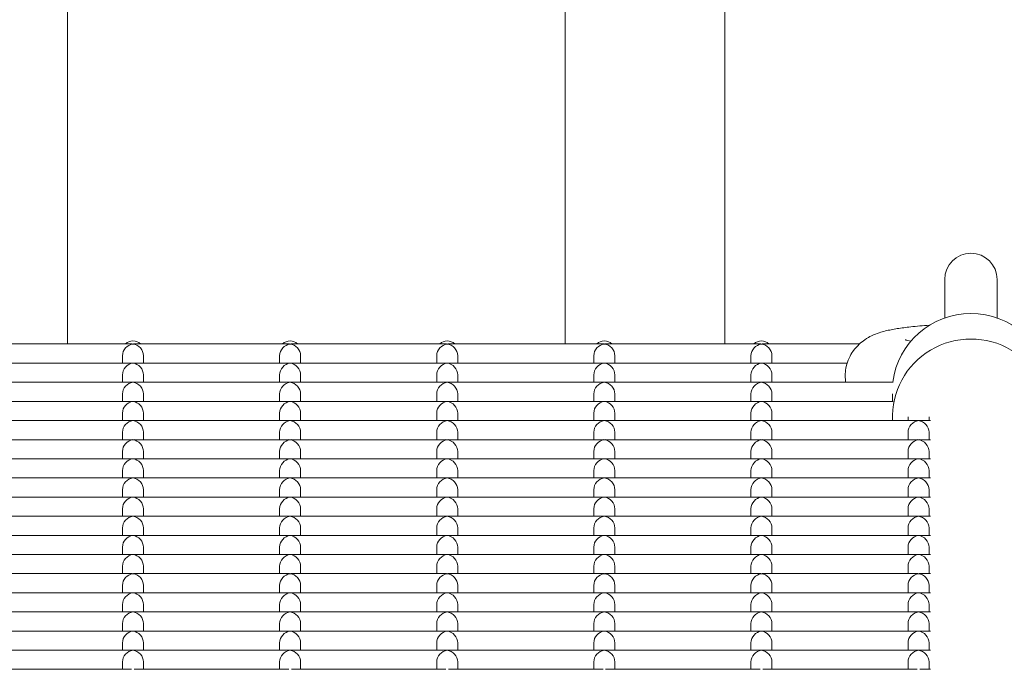
# Model space of a CAD drawing. Units: millimetres. Extents: x -5899 to 6254, y -3372 to 4605.
# Drawn here: x -1134 to -946, y 1843 to 1967 of the extents above; entities that cross this region are included whole.
import ezdxf

# ---------------------------------------------------------------- set-up
doc = ezdxf.new("R2010")
doc.units = ezdxf.units.MM
doc.layers.add('Toestel 2D', color=7, linetype='Continuous', lineweight=20)

msp = doc.modelspace()

# ---------------------------------------------------------------- linework, layer by layer
at = {"layer": 'Toestel 2D'}
for p, q in [((-1124.77, 2704.65), (-1124.77, 1904.98)), ((-1029.77, 2704.65), (-1029.77, 1904.98)), ((-999.27, 2704.65), (-999.27, 1904.98)), ((-957.27, 1917.32), (-957.27, 1909.95)), ((-947.27, 1909.95), (-947.27, 1917.32)), ((-1142.03, 1904.98), (-1112.52, 1904.98)), ((-1112.03, 1904.98), (-1082.52, 1904.98)), ((-1082.03, 1904.98), (-1052.52, 1904.98)), ((-1052.03, 1904.98), (-1022.52, 1904.98)), ((-1022.03, 1904.98), (-992.52, 1904.98)), ((-992.03, 1904.98), (-973.55, 1904.98)), ((-964.61, 1905.72), (-963.73, 1905.52)), ((-1114.27, 1901.33), (-1114.27, 1902.74)), ((-1110.27, 1901.33), (-1110.27, 1902.74)), ((-1084.27, 1901.33), (-1084.27, 1902.74)), ((-1080.27, 1901.33), (-1080.27, 1902.74)), ((-1054.27, 1901.33), (-1054.27, 1902.74)), ((-1050.27, 1901.33), (-1050.27, 1902.74)), ((-1024.27, 1901.33), (-1024.27, 1902.74)), ((-1020.27, 1901.33), (-1020.27, 1902.74)), ((-994.27, 1901.33), (-994.27, 1902.74)), ((-990.27, 1901.33), (-990.27, 1902.74)), ((-1142.03, 1901.33), (-1112.52, 1901.33)), ((-1112.03, 1901.33), (-1082.52, 1901.33)), ((-1082.03, 1901.33), (-1052.52, 1901.33)), ((-1052.03, 1901.33), (-1022.52, 1901.33)), ((-1022.03, 1901.33), (-992.52, 1901.33)), ((-992.03, 1901.33), (-975.89, 1901.33)), ((-1114.27, 1897.67), (-1114.27, 1899.08)), ((-1110.27, 1897.67), (-1110.27, 1899.08)), ((-1084.27, 1897.67), (-1084.27, 1899.08)), ((-1080.27, 1897.67), (-1080.27, 1899.08)), ((-1054.27, 1897.67), (-1054.27, 1899.08)), ((-1050.27, 1897.67), (-1050.27, 1899.08)), ((-1024.27, 1897.67), (-1024.27, 1899.08)), ((-1020.27, 1897.67), (-1020.27, 1899.08)), ((-994.27, 1897.67), (-994.27, 1899.08)), ((-990.27, 1897.67), (-990.27, 1899.08)), ((-1142.03, 1897.67), (-1112.52, 1897.67)), ((-1112.03, 1897.67), (-1082.52, 1897.67)), ((-1082.03, 1897.67), (-1052.52, 1897.67)), ((-1052.03, 1897.67), (-1022.52, 1897.67)), ((-1022.03, 1897.67), (-992.52, 1897.67)), ((-992.03, 1897.67), (-967.14, 1897.67)), ((-1114.27, 1894.02), (-1114.27, 1895.43)), ((-1110.27, 1894.02), (-1110.27, 1895.43)), ((-1084.27, 1894.02), (-1084.27, 1895.43)), ((-1080.27, 1894.02), (-1080.27, 1895.43)), ((-1054.27, 1894.02), (-1054.27, 1895.43)), ((-1050.27, 1894.02), (-1050.27, 1895.43)), ((-1024.27, 1894.02), (-1024.27, 1895.43)), ((-1020.27, 1894.02), (-1020.27, 1895.43)), ((-994.27, 1894.02), (-994.27, 1895.43)), ((-990.27, 1894.02), (-990.27, 1895.43)), ((-967.27, 1895.43), (-967.27, 1894.02)), ((-1142.03, 1894.02), (-1112.52, 1894.02)), ((-1112.03, 1894.02), (-1082.52, 1894.02)), ((-1082.03, 1894.02), (-1052.52, 1894.02)), ((-1052.03, 1894.02), (-1022.52, 1894.02)), ((-1022.03, 1894.02), (-992.52, 1894.02)), ((-992.03, 1894.02), (-967.14, 1894.02)), ((-1114.27, 1890.36), (-1114.27, 1891.77)), ((-1110.27, 1890.36), (-1110.27, 1891.77)), ((-1084.27, 1890.36), (-1084.27, 1891.77)), ((-1080.27, 1890.36), (-1080.27, 1891.77)), ((-1054.27, 1890.36), (-1054.27, 1891.77)), ((-1050.27, 1890.36), (-1050.27, 1891.77)), ((-1024.27, 1890.36), (-1024.27, 1891.77)), ((-1020.27, 1890.36), (-1020.27, 1891.77)), ((-994.27, 1890.36), (-994.27, 1891.77)), ((-990.27, 1890.36), (-990.27, 1891.77)), ((-967.27, 1891.77), (-967.27, 1891.04)), ((-1142.03, 1890.36), (-1112.52, 1890.36)), ((-1112.03, 1890.36), (-1082.52, 1890.36)), ((-1082.03, 1890.36), (-1052.52, 1890.36)), ((-1052.03, 1890.36), (-1022.52, 1890.36)), ((-1022.03, 1890.36), (-992.52, 1890.36)), ((-992.03, 1890.36), (-962.52, 1890.36)), ((-964.27, 1890.36), (-964.27, 1891.04)), ((-962.03, 1890.36), (-960.02, 1890.36)), ((-960.27, 1891.04), (-960.27, 1890.36)), ((-960.27, 1890.36), (-960.27, 1891.04)), ((-1114.27, 1886.7), (-1114.27, 1888.12)), ((-1110.27, 1886.7), (-1110.27, 1888.12)), ((-1084.27, 1886.7), (-1084.27, 1888.12)), ((-1080.27, 1886.7), (-1080.27, 1888.12)), ((-1054.27, 1886.7), (-1054.27, 1888.12)), ((-1050.27, 1886.7), (-1050.27, 1888.12)), ((-1024.27, 1886.7), (-1024.27, 1888.12)), ((-1020.27, 1886.7), (-1020.27, 1888.12)), ((-994.27, 1886.7), (-994.27, 1888.12)), ((-990.27, 1886.7), (-990.27, 1888.12)), ((-964.27, 1886.7), (-964.27, 1888.12)), ((-960.27, 1888.12), (-960.27, 1886.7)), ((-960.27, 1886.7), (-960.27, 1888.12)), ((-1142.03, 1886.7), (-1112.52, 1886.7)), ((-1112.03, 1886.7), (-1082.52, 1886.7)), ((-1082.03, 1886.7), (-1052.52, 1886.7)), ((-1052.03, 1886.7), (-1022.52, 1886.7)), ((-1022.03, 1886.7), (-992.52, 1886.7)), ((-992.03, 1886.7), (-962.52, 1886.7)), ((-962.03, 1886.7), (-960.02, 1886.7)), ((-1114.27, 1883.05), (-1114.27, 1884.46)), ((-1110.27, 1883.05), (-1110.27, 1884.46)), ((-1084.27, 1883.05), (-1084.27, 1884.46)), ((-1080.27, 1883.05), (-1080.27, 1884.46)), ((-1054.27, 1883.05), (-1054.27, 1884.46)), ((-1050.27, 1883.05), (-1050.27, 1884.46)), ((-1024.27, 1883.05), (-1024.27, 1884.46)), ((-1020.27, 1883.05), (-1020.27, 1884.46)), ((-994.27, 1883.05), (-994.27, 1884.46)), ((-990.27, 1883.05), (-990.27, 1884.46)), ((-964.27, 1883.05), (-964.27, 1884.46)), ((-960.27, 1884.46), (-960.27, 1883.05)), ((-960.27, 1883.05), (-960.27, 1884.46)), ((-1142.03, 1883.05), (-1112.52, 1883.05)), ((-1112.03, 1883.05), (-1082.52, 1883.05)), ((-1082.03, 1883.05), (-1052.52, 1883.05)), ((-1052.03, 1883.05), (-1022.52, 1883.05)), ((-1022.03, 1883.05), (-992.52, 1883.05)), ((-992.03, 1883.05), (-962.52, 1883.05)), ((-962.03, 1883.05), (-960.02, 1883.05)), ((-1114.27, 1879.39), (-1114.27, 1880.8)), ((-1110.27, 1879.39), (-1110.27, 1880.8)), ((-1084.27, 1879.39), (-1084.27, 1880.8)), ((-1080.27, 1879.39), (-1080.27, 1880.8)), ((-1054.27, 1879.39), (-1054.27, 1880.8)), ((-1050.27, 1879.39), (-1050.27, 1880.8)), ((-1024.27, 1879.39), (-1024.27, 1880.8)), ((-1020.27, 1879.39), (-1020.27, 1880.8)), ((-994.27, 1879.39), (-994.27, 1880.8)), ((-990.27, 1879.39), (-990.27, 1880.8)), ((-964.27, 1879.39), (-964.27, 1880.8)), ((-960.27, 1880.8), (-960.27, 1879.39)), ((-960.27, 1879.39), (-960.27, 1880.8)), ((-1142.03, 1879.39), (-1112.52, 1879.39)), ((-1112.03, 1879.39), (-1082.52, 1879.39)), ((-1082.03, 1879.39), (-1052.52, 1879.39)), ((-1052.03, 1879.39), (-1022.52, 1879.39)), ((-1022.03, 1879.39), (-992.52, 1879.39)), ((-992.03, 1879.39), (-962.52, 1879.39)), ((-962.03, 1879.39), (-960.02, 1879.39)), ((-1114.27, 1875.74), (-1114.27, 1877.15)), ((-1110.27, 1875.74), (-1110.27, 1877.15)), ((-1084.27, 1875.74), (-1084.27, 1877.15)), ((-1080.27, 1875.74), (-1080.27, 1877.15)), ((-1054.27, 1875.74), (-1054.27, 1877.15)), ((-1050.27, 1875.74), (-1050.27, 1877.15)), ((-1024.27, 1875.74), (-1024.27, 1877.15)), ((-1020.27, 1875.74), (-1020.27, 1877.15)), ((-994.27, 1875.74), (-994.27, 1877.15)), ((-990.27, 1875.74), (-990.27, 1877.15)), ((-964.27, 1875.74), (-964.27, 1877.15)), ((-960.27, 1877.15), (-960.27, 1875.74)), ((-960.27, 1875.74), (-960.27, 1877.15)), ((-1142.03, 1875.74), (-1112.52, 1875.74)), ((-1112.03, 1875.74), (-1082.52, 1875.74)), ((-1082.03, 1875.74), (-1052.52, 1875.74)), ((-1052.03, 1875.74), (-1022.52, 1875.74)), ((-1022.03, 1875.74), (-992.52, 1875.74)), ((-992.03, 1875.74), (-962.52, 1875.74)), ((-962.03, 1875.74), (-960.02, 1875.74)), ((-1114.27, 1872.08), (-1114.27, 1873.49)), ((-1110.27, 1872.08), (-1110.27, 1873.49)), ((-1084.27, 1872.08), (-1084.27, 1873.49)), ((-1080.27, 1872.08), (-1080.27, 1873.49)), ((-1054.27, 1872.08), (-1054.27, 1873.49)), ((-1050.27, 1872.08), (-1050.27, 1873.49)), ((-1024.27, 1872.08), (-1024.27, 1873.49)), ((-1020.27, 1872.08), (-1020.27, 1873.49)), ((-994.27, 1872.08), (-994.27, 1873.49)), ((-990.27, 1872.08), (-990.27, 1873.49)), ((-964.27, 1872.08), (-964.27, 1873.49)), ((-960.27, 1873.49), (-960.27, 1872.08)), ((-960.27, 1872.08), (-960.27, 1873.49)), ((-1142.03, 1872.08), (-1112.52, 1872.08)), ((-1112.03, 1872.08), (-1082.52, 1872.08)), ((-1082.03, 1872.08), (-1052.52, 1872.08)), ((-1052.03, 1872.08), (-1022.52, 1872.08)), ((-1022.03, 1872.08), (-992.52, 1872.08)), ((-992.03, 1872.08), (-962.52, 1872.08)), ((-962.03, 1872.08), (-960.02, 1872.08)), ((-1114.27, 1868.42), (-1114.27, 1869.84)), ((-1110.27, 1868.42), (-1110.27, 1869.84)), ((-1084.27, 1868.42), (-1084.27, 1869.84)), ((-1080.27, 1868.42), (-1080.27, 1869.84)), ((-1054.27, 1868.42), (-1054.27, 1869.84)), ((-1050.27, 1868.42), (-1050.27, 1869.84)), ((-1024.27, 1868.42), (-1024.27, 1869.84)), ((-1020.27, 1868.42), (-1020.27, 1869.84)), ((-994.27, 1868.42), (-994.27, 1869.84)), ((-990.27, 1868.42), (-990.27, 1869.84)), ((-964.27, 1868.42), (-964.27, 1869.84)), ((-960.27, 1869.84), (-960.27, 1868.42)), ((-960.27, 1868.42), (-960.27, 1869.84)), ((-1142.03, 1868.42), (-1112.52, 1868.42)), ((-1112.03, 1868.42), (-1082.52, 1868.42)), ((-1082.03, 1868.42), (-1052.52, 1868.42)), ((-1052.03, 1868.42), (-1022.52, 1868.42)), ((-1022.03, 1868.42), (-992.52, 1868.42)), ((-992.03, 1868.42), (-962.52, 1868.42)), ((-962.03, 1868.42), (-960.02, 1868.42)), ((-1114.27, 1864.77), (-1114.27, 1866.18)), ((-1110.27, 1864.77), (-1110.27, 1866.18)), ((-1084.27, 1864.77), (-1084.27, 1866.18)), ((-1080.27, 1864.77), (-1080.27, 1866.18)), ((-1054.27, 1864.77), (-1054.27, 1866.18)), ((-1050.27, 1864.77), (-1050.27, 1866.18)), ((-1024.27, 1864.77), (-1024.27, 1866.18)), ((-1020.27, 1864.77), (-1020.27, 1866.18)), ((-994.27, 1864.77), (-994.27, 1866.18)), ((-990.27, 1864.77), (-990.27, 1866.18)), ((-964.27, 1864.77), (-964.27, 1866.18)), ((-960.27, 1866.18), (-960.27, 1864.77)), ((-960.27, 1864.77), (-960.27, 1866.18)), ((-1142.03, 1864.77), (-1112.52, 1864.77)), ((-1112.03, 1864.77), (-1082.52, 1864.77)), ((-1082.03, 1864.77), (-1052.52, 1864.77)), ((-1052.03, 1864.77), (-1022.52, 1864.77)), ((-1022.03, 1864.77), (-992.52, 1864.77)), ((-992.03, 1864.77), (-962.52, 1864.77)), ((-962.03, 1864.77), (-960.02, 1864.77)), ((-1114.27, 1861.11), (-1114.27, 1862.52)), ((-1110.27, 1861.11), (-1110.27, 1862.52)), ((-1084.27, 1861.11), (-1084.27, 1862.52)), ((-1080.27, 1861.11), (-1080.27, 1862.52)), ((-1054.27, 1861.11), (-1054.27, 1862.52)), ((-1050.27, 1861.11), (-1050.27, 1862.52)), ((-1024.27, 1861.11), (-1024.27, 1862.52)), ((-1020.27, 1861.11), (-1020.27, 1862.52)), ((-994.27, 1861.11), (-994.27, 1862.52)), ((-990.27, 1861.11), (-990.27, 1862.52)), ((-964.27, 1861.11), (-964.27, 1862.52)), ((-960.27, 1862.52), (-960.27, 1861.11)), ((-960.27, 1861.11), (-960.27, 1862.52)), ((-1142.03, 1861.11), (-1112.52, 1861.11)), ((-1112.03, 1861.11), (-1082.52, 1861.11)), ((-1082.03, 1861.11), (-1052.52, 1861.11)), ((-1052.03, 1861.11), (-1022.52, 1861.11)), ((-1022.03, 1861.11), (-992.52, 1861.11)), ((-992.03, 1861.11), (-962.52, 1861.11)), ((-962.03, 1861.11), (-960.02, 1861.11)), ((-1142.03, 1857.45), (-1112.52, 1857.45)), ((-1114.27, 1857.45), (-1114.27, 1858.87)), ((-1112.03, 1857.45), (-1082.52, 1857.45)), ((-1110.27, 1857.45), (-1110.27, 1858.87)), ((-1084.27, 1857.45), (-1084.27, 1858.87)), ((-1082.03, 1857.45), (-1052.52, 1857.45)), ((-1080.27, 1857.45), (-1080.27, 1858.87)), ((-1054.27, 1857.45), (-1054.27, 1858.87)), ((-1052.03, 1857.45), (-1022.52, 1857.45)), ((-1050.27, 1857.45), (-1050.27, 1858.87)), ((-1024.27, 1857.45), (-1024.27, 1858.87)), ((-1022.03, 1857.45), (-992.52, 1857.45)), ((-1020.27, 1857.45), (-1020.27, 1858.87)), ((-994.27, 1857.45), (-994.27, 1858.87)), ((-992.03, 1857.45), (-962.52, 1857.45)), ((-990.27, 1857.45), (-990.27, 1858.87)), ((-964.27, 1857.45), (-964.27, 1858.87)), ((-962.03, 1857.45), (-960.02, 1857.45)), ((-960.27, 1858.87), (-960.27, 1857.45)), ((-960.27, 1857.45), (-960.27, 1858.87)), ((-1142.03, 1853.8), (-1112.52, 1853.8)), ((-1114.27, 1853.8), (-1114.27, 1855.21)), ((-1112.03, 1853.8), (-1082.52, 1853.8)), ((-1110.27, 1853.8), (-1110.27, 1855.21)), ((-1084.27, 1853.8), (-1084.27, 1855.21)), ((-1082.03, 1853.8), (-1052.52, 1853.8)), ((-1080.27, 1853.8), (-1080.27, 1855.21)), ((-1054.27, 1853.8), (-1054.27, 1855.21)), ((-1052.03, 1853.8), (-1022.52, 1853.8)), ((-1050.27, 1853.8), (-1050.27, 1855.21)), ((-1024.27, 1853.8), (-1024.27, 1855.21)), ((-1022.03, 1853.8), (-992.52, 1853.8)), ((-1020.27, 1853.8), (-1020.27, 1855.21)), ((-994.27, 1853.8), (-994.27, 1855.21)), ((-992.03, 1853.8), (-962.52, 1853.8)), ((-990.27, 1853.8), (-990.27, 1855.21)), ((-964.27, 1853.8), (-964.27, 1855.21)), ((-962.03, 1853.8), (-960.02, 1853.8)), ((-960.27, 1855.21), (-960.27, 1853.8)), ((-960.27, 1853.8), (-960.27, 1855.21)), ((-1142.03, 1850.14), (-1112.52, 1850.14)), ((-1114.27, 1850.14), (-1114.27, 1851.55)), ((-1112.03, 1850.14), (-1082.52, 1850.14)), ((-1110.27, 1850.14), (-1110.27, 1851.55)), ((-1084.27, 1850.14), (-1084.27, 1851.55)), ((-1082.03, 1850.14), (-1052.52, 1850.14)), ((-1080.27, 1850.14), (-1080.27, 1851.55)), ((-1054.27, 1850.14), (-1054.27, 1851.55)), ((-1052.03, 1850.14), (-1022.52, 1850.14)), ((-1050.27, 1850.14), (-1050.27, 1851.55)), ((-1024.27, 1850.14), (-1024.27, 1851.55)), ((-1022.03, 1850.14), (-992.52, 1850.14)), ((-1020.27, 1850.14), (-1020.27, 1851.55)), ((-994.27, 1850.14), (-994.27, 1851.55)), ((-992.03, 1850.14), (-962.52, 1850.14)), ((-990.27, 1850.14), (-990.27, 1851.55)), ((-964.27, 1850.14), (-964.27, 1851.55)), ((-962.03, 1850.14), (-960.02, 1850.14)), ((-960.27, 1851.55), (-960.27, 1850.14)), ((-960.27, 1850.14), (-960.27, 1851.55)), ((-1142.03, 1846.49), (-1112.52, 1846.49)), ((-1114.27, 1846.49), (-1114.27, 1847.9)), ((-1112.03, 1846.49), (-1082.52, 1846.49)), ((-1110.27, 1846.49), (-1110.27, 1847.9)), ((-1084.27, 1846.49), (-1084.27, 1847.9)), ((-1082.03, 1846.49), (-1052.52, 1846.49)), ((-1080.27, 1846.49), (-1080.27, 1847.9)), ((-1054.27, 1846.49), (-1054.27, 1847.9)), ((-1052.03, 1846.49), (-1022.52, 1846.49)), ((-1050.27, 1846.49), (-1050.27, 1847.9)), ((-1024.27, 1846.49), (-1024.27, 1847.9)), ((-1022.03, 1846.49), (-992.52, 1846.49)), ((-1020.27, 1846.49), (-1020.27, 1847.9)), ((-994.27, 1846.49), (-994.27, 1847.9)), ((-992.03, 1846.49), (-962.52, 1846.49)), ((-990.27, 1846.49), (-990.27, 1847.9)), ((-964.27, 1846.49), (-964.27, 1847.9)), ((-962.03, 1846.49), (-960.02, 1846.49)), ((-960.27, 1847.9), (-960.27, 1846.49)), ((-960.27, 1846.49), (-960.27, 1847.9)), ((-1142.03, 1842.83), (-1112.52, 1842.83)), ((-1114.27, 1842.83), (-1114.27, 1844.24)), ((-1112.03, 1842.83), (-1082.52, 1842.83)), ((-1110.27, 1842.83), (-1110.27, 1844.24)), ((-1084.27, 1842.83), (-1084.27, 1844.24)), ((-1082.03, 1842.83), (-1052.52, 1842.83)), ((-1080.27, 1842.83), (-1080.27, 1844.24)), ((-1054.27, 1842.83), (-1054.27, 1844.24)), ((-1052.03, 1842.83), (-1022.52, 1842.83)), ((-1050.27, 1842.83), (-1050.27, 1844.24)), ((-1024.27, 1842.83), (-1024.27, 1844.24)), ((-1022.03, 1842.83), (-992.52, 1842.83)), ((-1020.27, 1842.83), (-1020.27, 1844.24)), ((-994.27, 1842.83), (-994.27, 1844.24)), ((-992.03, 1842.83), (-962.52, 1842.83)), ((-990.27, 1842.83), (-990.27, 1844.24)), ((-964.27, 1842.83), (-964.27, 1844.24)), ((-962.03, 1842.83), (-960.02, 1842.83)), ((-960.27, 1844.24), (-960.27, 1842.83)), ((-960.27, 1842.83), (-960.27, 1844.24))]:
    msp.add_line(p, q, dxfattribs=at)
msp.add_arc((-952.27, 1917.32), 5, 0, 180, dxfattribs=at)
for centre, major_axis, ratio, start_param, end_param in [((-952.27, 1895.92), (15, 0), 0.992546, 0.118239, 3.023354), ((-952.27, 1891.04), (15, 0), 0.992546, 6.23742, 9.470543), ((-1112.27, 1902.98), (1.5, 1.5), 0.884725, 0.846485, 2.417281), ((-1112.27, 1903.59), (2, 0), 0.992546, 0.776166, 2.365427), ((-1112.27, 1902.98), (1.5, -1.5), 0.884725, 2.295108, 2.417281), ((-1112.27, 1902.98), (-1.5, -1.5), 0.884725, 3.865904, 3.988077), ((-1112.27, 1902.98), (-1.5, 1.5), 0.884725, 3.865904, 5.436701), ((-1082.27, 1902.98), (1.5, 1.5), 0.884725, 0.846485, 2.417281), ((-1082.27, 1903.59), (2, 0), 0.992546, 0.776166, 2.365427), ((-1082.27, 1902.98), (1.5, -1.5), 0.884725, 2.295108, 2.417281), ((-1082.27, 1902.98), (-1.5, -1.5), 0.884725, 3.865904, 3.988077), ((-1082.27, 1902.98), (-1.5, 1.5), 0.884725, 3.865904, 5.436701), ((-1052.27, 1902.98), (1.5, 1.5), 0.884725, 0.846485, 2.417281), ((-1052.27, 1903.59), (2, 0), 0.992546, 0.776166, 2.365427), ((-1052.27, 1902.98), (1.5, -1.5), 0.884725, 2.295108, 2.417281), ((-1052.27, 1902.98), (-1.5, -1.5), 0.884725, 3.865904, 3.988077), ((-1052.27, 1902.98), (-1.5, 1.5), 0.884725, 3.865904, 5.436701), ((-1022.27, 1902.98), (1.5, 1.5), 0.884725, 0.846485, 2.417281), ((-1022.27, 1903.59), (2, 0), 0.992546, 0.776166, 2.365427), ((-1022.27, 1902.98), (1.5, -1.5), 0.884725, 2.295108, 2.417281), ((-1022.27, 1902.98), (-1.5, -1.5), 0.884725, 3.865904, 3.988077), ((-1022.27, 1902.98), (-1.5, 1.5), 0.884725, 3.865904, 5.436701), ((-992.27, 1902.98), (1.5, 1.5), 0.884725, 0.846485, 2.417281), ((-992.27, 1903.59), (2, 0), 0.992546, 0.776166, 2.365427), ((-992.27, 1902.98), (1.5, -1.5), 0.884725, 2.295108, 2.417281), ((-992.27, 1902.98), (-1.5, -1.5), 0.884725, 3.865904, 3.988077), ((-992.27, 1902.98), (-1.5, 1.5), 0.884725, 3.865904, 5.436701), ((-1112.27, 1899.33), (1.5, 1.5), 0.884725, 0.846485, 2.417281), ((-1112.27, 1899.33), (1.5, -1.5), 0.884725, 2.295108, 2.417281), ((-1112.27, 1899.33), (-1.5, -1.5), 0.884725, 3.865904, 3.988077), ((-1112.27, 1899.33), (-1.5, 1.5), 0.884725, 3.865904, 5.436701), ((-1082.27, 1899.33), (1.5, 1.5), 0.884725, 0.846485, 2.417281), ((-1082.27, 1899.33), (1.5, -1.5), 0.884725, 2.295108, 2.417281), ((-1082.27, 1899.33), (-1.5, -1.5), 0.884725, 3.865904, 3.988077), ((-1082.27, 1899.33), (-1.5, 1.5), 0.884725, 3.865904, 5.436701), ((-1052.27, 1899.33), (1.5, 1.5), 0.884725, 0.846485, 2.417281), ((-1052.27, 1899.33), (1.5, -1.5), 0.884725, 2.295108, 2.417281), ((-1052.27, 1899.33), (-1.5, -1.5), 0.884725, 3.865904, 3.988077), ((-1052.27, 1899.33), (-1.5, 1.5), 0.884725, 3.865904, 5.436701), ((-1022.27, 1899.33), (1.5, 1.5), 0.884725, 0.846485, 2.417281), ((-1022.27, 1899.33), (1.5, -1.5), 0.884725, 2.295108, 2.417281), ((-1022.27, 1899.33), (-1.5, -1.5), 0.884725, 3.865904, 3.988077), ((-1022.27, 1899.33), (-1.5, 1.5), 0.884725, 3.865904, 5.436701), ((-992.27, 1899.33), (1.5, 1.5), 0.884725, 0.846485, 2.417281), ((-992.27, 1899.33), (1.5, -1.5), 0.884725, 2.295108, 2.417281), ((-992.27, 1899.33), (-1.5, -1.5), 0.884725, 3.865904, 3.988077), ((-992.27, 1899.33), (-1.5, 1.5), 0.884725, 3.865904, 5.436701), ((-1112.27, 1895.67), (1.5, 1.5), 0.884725, 0.846485, 2.417281), ((-1112.27, 1895.67), (1.5, -1.5), 0.884725, 2.295108, 2.417281), ((-1112.27, 1895.67), (-1.5, -1.5), 0.884725, 3.865904, 3.988077), ((-1112.27, 1895.67), (-1.5, 1.5), 0.884725, 3.865904, 5.436701), ((-1082.27, 1895.67), (1.5, 1.5), 0.884725, 0.846485, 2.417281), ((-1082.27, 1895.67), (1.5, -1.5), 0.884725, 2.295108, 2.417281), ((-1082.27, 1895.67), (-1.5, -1.5), 0.884725, 3.865904, 3.988077), ((-1082.27, 1895.67), (-1.5, 1.5), 0.884725, 3.865904, 5.436701), ((-1052.27, 1895.67), (1.5, 1.5), 0.884725, 0.846485, 2.417281), ((-1052.27, 1895.67), (1.5, -1.5), 0.884725, 2.295108, 2.417281), ((-1052.27, 1895.67), (-1.5, -1.5), 0.884725, 3.865904, 3.988077), ((-1052.27, 1895.67), (-1.5, 1.5), 0.884725, 3.865904, 5.436701), ((-1022.27, 1895.67), (1.5, 1.5), 0.884725, 0.846485, 2.417281), ((-1022.27, 1895.67), (1.5, -1.5), 0.884725, 2.295108, 2.417281), ((-1022.27, 1895.67), (-1.5, -1.5), 0.884725, 3.865904, 3.988077), ((-1022.27, 1895.67), (-1.5, 1.5), 0.884725, 3.865904, 5.436701), ((-992.27, 1895.67), (1.5, 1.5), 0.884725, 0.846485, 2.417281), ((-992.27, 1895.67), (1.5, -1.5), 0.884725, 2.295108, 2.417281), ((-992.27, 1895.67), (-1.5, -1.5), 0.884725, 3.865904, 3.988077), ((-992.27, 1895.67), (-1.5, 1.5), 0.884725, 3.865904, 5.436701), ((-1112.27, 1892.02), (1.5, 1.5), 0.884725, 0.846485, 2.417281), ((-1112.27, 1892.02), (1.5, -1.5), 0.884725, 2.295108, 2.417281), ((-1112.27, 1892.02), (-1.5, -1.5), 0.884725, 3.865904, 3.988077), ((-1112.27, 1892.02), (-1.5, 1.5), 0.884725, 3.865904, 5.436701), ((-1082.27, 1892.02), (1.5, 1.5), 0.884725, 0.846485, 2.417281), ((-1082.27, 1892.02), (1.5, -1.5), 0.884725, 2.295108, 2.417281), ((-1082.27, 1892.02), (-1.5, -1.5), 0.884725, 3.865904, 3.988077), ((-1082.27, 1892.02), (-1.5, 1.5), 0.884725, 3.865904, 5.436701), ((-1052.27, 1892.02), (1.5, 1.5), 0.884725, 0.846485, 2.417281), ((-1052.27, 1892.02), (1.5, -1.5), 0.884725, 2.295108, 2.417281), ((-1052.27, 1892.02), (-1.5, -1.5), 0.884725, 3.865904, 3.988077), ((-1052.27, 1892.02), (-1.5, 1.5), 0.884725, 3.865904, 5.436701), ((-1022.27, 1892.02), (1.5, 1.5), 0.884725, 0.846485, 2.417281), ((-1022.27, 1892.02), (1.5, -1.5), 0.884725, 2.295108, 2.417281), ((-1022.27, 1892.02), (-1.5, -1.5), 0.884725, 3.865904, 3.988077), ((-1022.27, 1892.02), (-1.5, 1.5), 0.884725, 3.865904, 5.436701), ((-992.27, 1892.02), (1.5, 1.5), 0.884725, 0.846485, 2.417281), ((-992.27, 1892.02), (1.5, -1.5), 0.884725, 2.295108, 2.417281), ((-992.27, 1892.02), (-1.5, -1.5), 0.884725, 3.865904, 3.988077), ((-992.27, 1892.02), (-1.5, 1.5), 0.884725, 3.865904, 5.436701), ((-1112.27, 1888.36), (1.5, 1.5), 0.884725, 0.846485, 2.417281), ((-1112.27, 1888.36), (1.5, -1.5), 0.884725, 2.295108, 2.417281), ((-1112.27, 1888.36), (-1.5, -1.5), 0.884725, 3.865904, 3.988077), ((-1112.27, 1888.36), (-1.5, 1.5), 0.884725, 3.865904, 5.436701), ((-1082.27, 1888.36), (1.5, 1.5), 0.884725, 0.846485, 2.417281), ((-1082.27, 1888.36), (1.5, -1.5), 0.884725, 2.295108, 2.417281), ((-1082.27, 1888.36), (-1.5, -1.5), 0.884725, 3.865904, 3.988077), ((-1082.27, 1888.36), (-1.5, 1.5), 0.884725, 3.865904, 5.436701), ((-1052.27, 1888.36), (1.5, 1.5), 0.884725, 0.846485, 2.417281), ((-1052.27, 1888.36), (1.5, -1.5), 0.884725, 2.295108, 2.417281), ((-1052.27, 1888.36), (-1.5, -1.5), 0.884725, 3.865904, 3.988077), ((-1052.27, 1888.36), (-1.5, 1.5), 0.884725, 3.865904, 5.436701), ((-1022.27, 1888.36), (1.5, 1.5), 0.884725, 0.846485, 2.417281), ((-1022.27, 1888.36), (1.5, -1.5), 0.884725, 2.295108, 2.417281), ((-1022.27, 1888.36), (-1.5, -1.5), 0.884725, 3.865904, 3.988077), ((-1022.27, 1888.36), (-1.5, 1.5), 0.884725, 3.865904, 5.436701), ((-992.27, 1888.36), (1.5, 1.5), 0.884725, 0.846485, 2.417281), ((-992.27, 1888.36), (1.5, -1.5), 0.884725, 2.295108, 2.417281), ((-992.27, 1888.36), (-1.5, -1.5), 0.884725, 3.865904, 3.988077), ((-992.27, 1888.36), (-1.5, 1.5), 0.884725, 3.865904, 5.436701), ((-962.27, 1888.36), (1.5, 1.5), 0.884725, 0.846485, 2.417281), ((-962.27, 1888.36), (1.5, -1.5), 0.884725, 2.295108, 2.417281), ((-962.27, 1888.36), (-1.5, -1.5), 0.884725, 3.865904, 3.988077), ((-962.27, 1888.36), (-1.5, 1.5), 0.884725, 3.865904, 5.436701), ((-1112.27, 1884.7), (1.5, 1.5), 0.884725, 0.846485, 2.417281), ((-1112.27, 1884.7), (1.5, -1.5), 0.884725, 2.295108, 2.417281), ((-1112.27, 1884.7), (-1.5, -1.5), 0.884725, 3.865904, 3.988077), ((-1112.27, 1884.7), (-1.5, 1.5), 0.884725, 3.865904, 5.436701), ((-1082.27, 1884.7), (1.5, 1.5), 0.884725, 0.846485, 2.417281), ((-1082.27, 1884.7), (1.5, -1.5), 0.884725, 2.295108, 2.417281), ((-1082.27, 1884.7), (-1.5, -1.5), 0.884725, 3.865904, 3.988077), ((-1082.27, 1884.7), (-1.5, 1.5), 0.884725, 3.865904, 5.436701), ((-1052.27, 1884.7), (1.5, 1.5), 0.884725, 0.846485, 2.417281), ((-1052.27, 1884.7), (1.5, -1.5), 0.884725, 2.295108, 2.417281), ((-1052.27, 1884.7), (-1.5, -1.5), 0.884725, 3.865904, 3.988077), ((-1052.27, 1884.7), (-1.5, 1.5), 0.884725, 3.865904, 5.436701), ((-1022.27, 1884.7), (1.5, 1.5), 0.884725, 0.846485, 2.417281), ((-1022.27, 1884.7), (1.5, -1.5), 0.884725, 2.295108, 2.417281), ((-1022.27, 1884.7), (-1.5, -1.5), 0.884725, 3.865904, 3.988077), ((-1022.27, 1884.7), (-1.5, 1.5), 0.884725, 3.865904, 5.436701), ((-992.27, 1884.7), (1.5, 1.5), 0.884725, 0.846485, 2.417281), ((-992.27, 1884.7), (1.5, -1.5), 0.884725, 2.295108, 2.417281), ((-992.27, 1884.7), (-1.5, -1.5), 0.884725, 3.865904, 3.988077), ((-992.27, 1884.7), (-1.5, 1.5), 0.884725, 3.865904, 5.436701), ((-962.27, 1884.7), (1.5, 1.5), 0.884725, 0.846485, 2.417281), ((-962.27, 1884.7), (1.5, -1.5), 0.884725, 2.295108, 2.417281), ((-962.27, 1884.7), (-1.5, -1.5), 0.884725, 3.865904, 3.988077), ((-962.27, 1884.7), (-1.5, 1.5), 0.884725, 3.865904, 5.436701), ((-1112.27, 1881.05), (1.5, 1.5), 0.884725, 0.846485, 2.417281), ((-1112.27, 1881.05), (1.5, -1.5), 0.884725, 2.295108, 2.417281), ((-1112.27, 1881.05), (-1.5, -1.5), 0.884725, 3.865904, 3.988077), ((-1112.27, 1881.05), (-1.5, 1.5), 0.884725, 3.865904, 5.436701), ((-1082.27, 1881.05), (1.5, 1.5), 0.884725, 0.846485, 2.417281), ((-1082.27, 1881.05), (1.5, -1.5), 0.884725, 2.295108, 2.417281), ((-1082.27, 1881.05), (-1.5, -1.5), 0.884725, 3.865904, 3.988077), ((-1082.27, 1881.05), (-1.5, 1.5), 0.884725, 3.865904, 5.436701), ((-1052.27, 1881.05), (1.5, 1.5), 0.884725, 0.846485, 2.417281), ((-1052.27, 1881.05), (1.5, -1.5), 0.884725, 2.295108, 2.417281), ((-1052.27, 1881.05), (-1.5, -1.5), 0.884725, 3.865904, 3.988077), ((-1052.27, 1881.05), (-1.5, 1.5), 0.884725, 3.865904, 5.436701), ((-1022.27, 1881.05), (1.5, 1.5), 0.884725, 0.846485, 2.417281), ((-1022.27, 1881.05), (1.5, -1.5), 0.884725, 2.295108, 2.417281), ((-1022.27, 1881.05), (-1.5, -1.5), 0.884725, 3.865904, 3.988077), ((-1022.27, 1881.05), (-1.5, 1.5), 0.884725, 3.865904, 5.436701), ((-992.27, 1881.05), (1.5, 1.5), 0.884725, 0.846485, 2.417281), ((-992.27, 1881.05), (1.5, -1.5), 0.884725, 2.295108, 2.417281), ((-992.27, 1881.05), (-1.5, -1.5), 0.884725, 3.865904, 3.988077), ((-992.27, 1881.05), (-1.5, 1.5), 0.884725, 3.865904, 5.436701), ((-962.27, 1881.05), (1.5, 1.5), 0.884725, 0.846485, 2.417281), ((-962.27, 1881.05), (1.5, -1.5), 0.884725, 2.295108, 2.417281), ((-962.27, 1881.05), (-1.5, -1.5), 0.884725, 3.865904, 3.988077), ((-962.27, 1881.05), (-1.5, 1.5), 0.884725, 3.865904, 5.436701), ((-1112.27, 1877.39), (1.5, 1.5), 0.884725, 0.846485, 2.417281), ((-1112.27, 1877.39), (1.5, -1.5), 0.884725, 2.295108, 2.417281), ((-1112.27, 1877.39), (-1.5, -1.5), 0.884725, 3.865904, 3.988077), ((-1112.27, 1877.39), (-1.5, 1.5), 0.884725, 3.865904, 5.436701), ((-1082.27, 1877.39), (1.5, 1.5), 0.884725, 0.846485, 2.417281), ((-1082.27, 1877.39), (1.5, -1.5), 0.884725, 2.295108, 2.417281), ((-1082.27, 1877.39), (-1.5, -1.5), 0.884725, 3.865904, 3.988077), ((-1082.27, 1877.39), (-1.5, 1.5), 0.884725, 3.865904, 5.436701), ((-1052.27, 1877.39), (1.5, 1.5), 0.884725, 0.846485, 2.417281), ((-1052.27, 1877.39), (1.5, -1.5), 0.884725, 2.295108, 2.417281), ((-1052.27, 1877.39), (-1.5, -1.5), 0.884725, 3.865904, 3.988077), ((-1052.27, 1877.39), (-1.5, 1.5), 0.884725, 3.865904, 5.436701), ((-1022.27, 1877.39), (1.5, 1.5), 0.884725, 0.846485, 2.417281), ((-1022.27, 1877.39), (1.5, -1.5), 0.884725, 2.295108, 2.417281), ((-1022.27, 1877.39), (-1.5, -1.5), 0.884725, 3.865904, 3.988077), ((-1022.27, 1877.39), (-1.5, 1.5), 0.884725, 3.865904, 5.436701), ((-992.27, 1877.39), (1.5, 1.5), 0.884725, 0.846485, 2.417281), ((-992.27, 1877.39), (1.5, -1.5), 0.884725, 2.295108, 2.417281), ((-992.27, 1877.39), (-1.5, -1.5), 0.884725, 3.865904, 3.988077), ((-992.27, 1877.39), (-1.5, 1.5), 0.884725, 3.865904, 5.436701), ((-962.27, 1877.39), (1.5, 1.5), 0.884725, 0.846485, 2.417281), ((-962.27, 1877.39), (1.5, -1.5), 0.884725, 2.295108, 2.417281), ((-962.27, 1877.39), (-1.5, -1.5), 0.884725, 3.865904, 3.988077), ((-962.27, 1877.39), (-1.5, 1.5), 0.884725, 3.865904, 5.436701), ((-1112.27, 1873.74), (1.5, 1.5), 0.884725, 0.846485, 2.417281), ((-1112.27, 1873.74), (1.5, -1.5), 0.884725, 2.295108, 2.417281), ((-1112.27, 1873.74), (-1.5, -1.5), 0.884725, 3.865904, 3.988077), ((-1112.27, 1873.74), (-1.5, 1.5), 0.884725, 3.865904, 5.436701), ((-1082.27, 1873.74), (1.5, 1.5), 0.884725, 0.846485, 2.417281), ((-1082.27, 1873.74), (1.5, -1.5), 0.884725, 2.295108, 2.417281), ((-1082.27, 1873.74), (-1.5, -1.5), 0.884725, 3.865904, 3.988077), ((-1082.27, 1873.74), (-1.5, 1.5), 0.884725, 3.865904, 5.436701), ((-1052.27, 1873.74), (1.5, 1.5), 0.884725, 0.846485, 2.417281), ((-1052.27, 1873.74), (1.5, -1.5), 0.884725, 2.295108, 2.417281), ((-1052.27, 1873.74), (-1.5, -1.5), 0.884725, 3.865904, 3.988077), ((-1052.27, 1873.74), (-1.5, 1.5), 0.884725, 3.865904, 5.436701), ((-1022.27, 1873.74), (1.5, 1.5), 0.884725, 0.846485, 2.417281), ((-1022.27, 1873.74), (1.5, -1.5), 0.884725, 2.295108, 2.417281), ((-1022.27, 1873.74), (-1.5, -1.5), 0.884725, 3.865904, 3.988077), ((-1022.27, 1873.74), (-1.5, 1.5), 0.884725, 3.865904, 5.436701), ((-992.27, 1873.74), (1.5, 1.5), 0.884725, 0.846485, 2.417281), ((-992.27, 1873.74), (1.5, -1.5), 0.884725, 2.295108, 2.417281), ((-992.27, 1873.74), (-1.5, -1.5), 0.884725, 3.865904, 3.988077), ((-992.27, 1873.74), (-1.5, 1.5), 0.884725, 3.865904, 5.436701), ((-962.27, 1873.74), (1.5, 1.5), 0.884725, 0.846485, 2.417281), ((-962.27, 1873.74), (1.5, -1.5), 0.884725, 2.295108, 2.417281), ((-962.27, 1873.74), (-1.5, -1.5), 0.884725, 3.865904, 3.988077), ((-962.27, 1873.74), (-1.5, 1.5), 0.884725, 3.865904, 5.436701), ((-1112.27, 1870.08), (1.5, 1.5), 0.884725, 0.846485, 2.417281), ((-1112.27, 1870.08), (1.5, -1.5), 0.884725, 2.295108, 2.417281), ((-1112.27, 1870.08), (-1.5, -1.5), 0.884725, 3.865904, 3.988077), ((-1112.27, 1870.08), (-1.5, 1.5), 0.884725, 3.865904, 5.436701), ((-1082.27, 1870.08), (1.5, 1.5), 0.884725, 0.846485, 2.417281), ((-1082.27, 1870.08), (1.5, -1.5), 0.884725, 2.295108, 2.417281), ((-1082.27, 1870.08), (-1.5, -1.5), 0.884725, 3.865904, 3.988077), ((-1082.27, 1870.08), (-1.5, 1.5), 0.884725, 3.865904, 5.436701), ((-1052.27, 1870.08), (1.5, 1.5), 0.884725, 0.846485, 2.417281), ((-1052.27, 1870.08), (1.5, -1.5), 0.884725, 2.295108, 2.417281), ((-1052.27, 1870.08), (-1.5, -1.5), 0.884725, 3.865904, 3.988077), ((-1052.27, 1870.08), (-1.5, 1.5), 0.884725, 3.865904, 5.436701), ((-1022.27, 1870.08), (1.5, 1.5), 0.884725, 0.846485, 2.417281), ((-1022.27, 1870.08), (1.5, -1.5), 0.884725, 2.295108, 2.417281), ((-1022.27, 1870.08), (-1.5, -1.5), 0.884725, 3.865904, 3.988077), ((-1022.27, 1870.08), (-1.5, 1.5), 0.884725, 3.865904, 5.436701), ((-992.27, 1870.08), (1.5, 1.5), 0.884725, 0.846485, 2.417281), ((-992.27, 1870.08), (1.5, -1.5), 0.884725, 2.295108, 2.417281), ((-992.27, 1870.08), (-1.5, -1.5), 0.884725, 3.865904, 3.988077), ((-992.27, 1870.08), (-1.5, 1.5), 0.884725, 3.865904, 5.436701), ((-962.27, 1870.08), (1.5, 1.5), 0.884725, 0.846485, 2.417281), ((-962.27, 1870.08), (1.5, -1.5), 0.884725, 2.295108, 2.417281), ((-962.27, 1870.08), (-1.5, -1.5), 0.884725, 3.865904, 3.988077), ((-962.27, 1870.08), (-1.5, 1.5), 0.884725, 3.865904, 5.436701), ((-1112.27, 1866.42), (1.5, 1.5), 0.884725, 0.846485, 2.417281), ((-1112.27, 1866.42), (1.5, -1.5), 0.884725, 2.295108, 2.417281), ((-1112.27, 1866.42), (-1.5, -1.5), 0.884725, 3.865904, 3.988077), ((-1112.27, 1866.42), (-1.5, 1.5), 0.884725, 3.865904, 5.436701), ((-1082.27, 1866.42), (1.5, 1.5), 0.884725, 0.846485, 2.417281), ((-1082.27, 1866.42), (1.5, -1.5), 0.884725, 2.295108, 2.417281), ((-1082.27, 1866.42), (-1.5, -1.5), 0.884725, 3.865904, 3.988077), ((-1082.27, 1866.42), (-1.5, 1.5), 0.884725, 3.865904, 5.436701), ((-1052.27, 1866.42), (1.5, 1.5), 0.884725, 0.846485, 2.417281), ((-1052.27, 1866.42), (1.5, -1.5), 0.884725, 2.295108, 2.417281), ((-1052.27, 1866.42), (-1.5, -1.5), 0.884725, 3.865904, 3.988077), ((-1052.27, 1866.42), (-1.5, 1.5), 0.884725, 3.865904, 5.436701), ((-1022.27, 1866.42), (1.5, 1.5), 0.884725, 0.846485, 2.417281), ((-1022.27, 1866.42), (1.5, -1.5), 0.884725, 2.295108, 2.417281), ((-1022.27, 1866.42), (-1.5, -1.5), 0.884725, 3.865904, 3.988077), ((-1022.27, 1866.42), (-1.5, 1.5), 0.884725, 3.865904, 5.436701), ((-992.27, 1866.42), (1.5, 1.5), 0.884725, 0.846485, 2.417281), ((-992.27, 1866.42), (1.5, -1.5), 0.884725, 2.295108, 2.417281), ((-992.27, 1866.42), (-1.5, -1.5), 0.884725, 3.865904, 3.988077), ((-992.27, 1866.42), (-1.5, 1.5), 0.884725, 3.865904, 5.436701), ((-962.27, 1866.42), (1.5, 1.5), 0.884725, 0.846485, 2.417281), ((-962.27, 1866.42), (1.5, -1.5), 0.884725, 2.295108, 2.417281), ((-962.27, 1866.42), (-1.5, -1.5), 0.884725, 3.865904, 3.988077), ((-962.27, 1866.42), (-1.5, 1.5), 0.884725, 3.865904, 5.436701), ((-1112.27, 1862.77), (1.5, 1.5), 0.884725, 0.846485, 2.417281), ((-1112.27, 1862.77), (1.5, -1.5), 0.884725, 2.295108, 2.417281), ((-1112.27, 1862.77), (-1.5, -1.5), 0.884725, 3.865904, 3.988077), ((-1112.27, 1862.77), (-1.5, 1.5), 0.884725, 3.865904, 5.436701), ((-1082.27, 1862.77), (1.5, 1.5), 0.884725, 0.846485, 2.417281), ((-1082.27, 1862.77), (1.5, -1.5), 0.884725, 2.295108, 2.417281), ((-1082.27, 1862.77), (-1.5, -1.5), 0.884725, 3.865904, 3.988077), ((-1082.27, 1862.77), (-1.5, 1.5), 0.884725, 3.865904, 5.436701), ((-1052.27, 1862.77), (1.5, 1.5), 0.884725, 0.846485, 2.417281), ((-1052.27, 1862.77), (1.5, -1.5), 0.884725, 2.295108, 2.417281), ((-1052.27, 1862.77), (-1.5, -1.5), 0.884725, 3.865904, 3.988077), ((-1052.27, 1862.77), (-1.5, 1.5), 0.884725, 3.865904, 5.436701), ((-1022.27, 1862.77), (1.5, 1.5), 0.884725, 0.846485, 2.417281), ((-1022.27, 1862.77), (1.5, -1.5), 0.884725, 2.295108, 2.417281), ((-1022.27, 1862.77), (-1.5, -1.5), 0.884725, 3.865904, 3.988077), ((-1022.27, 1862.77), (-1.5, 1.5), 0.884725, 3.865904, 5.436701), ((-992.27, 1862.77), (1.5, 1.5), 0.884725, 0.846485, 2.417281), ((-992.27, 1862.77), (1.5, -1.5), 0.884725, 2.295108, 2.417281), ((-992.27, 1862.77), (-1.5, -1.5), 0.884725, 3.865904, 3.988077), ((-992.27, 1862.77), (-1.5, 1.5), 0.884725, 3.865904, 5.436701), ((-962.27, 1862.77), (1.5, 1.5), 0.884725, 0.846485, 2.417281), ((-962.27, 1862.77), (1.5, -1.5), 0.884725, 2.295108, 2.417281), ((-962.27, 1862.77), (-1.5, -1.5), 0.884725, 3.865904, 3.988077), ((-962.27, 1862.77), (-1.5, 1.5), 0.884725, 3.865904, 5.436701), ((-1112.27, 1859.11), (1.5, 1.5), 0.884725, 0.846485, 2.417281), ((-1112.27, 1859.11), (1.5, -1.5), 0.884725, 2.295108, 2.417281), ((-1112.27, 1859.11), (-1.5, -1.5), 0.884725, 3.865904, 3.988077), ((-1112.27, 1859.11), (-1.5, 1.5), 0.884725, 3.865904, 5.436701), ((-1082.27, 1859.11), (1.5, 1.5), 0.884725, 0.846485, 2.417281), ((-1082.27, 1859.11), (1.5, -1.5), 0.884725, 2.295108, 2.417281), ((-1082.27, 1859.11), (-1.5, -1.5), 0.884725, 3.865904, 3.988077), ((-1082.27, 1859.11), (-1.5, 1.5), 0.884725, 3.865904, 5.436701), ((-1052.27, 1859.11), (1.5, 1.5), 0.884725, 0.846485, 2.417281), ((-1052.27, 1859.11), (1.5, -1.5), 0.884725, 2.295108, 2.417281), ((-1052.27, 1859.11), (-1.5, -1.5), 0.884725, 3.865904, 3.988077), ((-1052.27, 1859.11), (-1.5, 1.5), 0.884725, 3.865904, 5.436701), ((-1022.27, 1859.11), (1.5, 1.5), 0.884725, 0.846485, 2.417281), ((-1022.27, 1859.11), (1.5, -1.5), 0.884725, 2.295108, 2.417281), ((-1022.27, 1859.11), (-1.5, -1.5), 0.884725, 3.865904, 3.988077), ((-1022.27, 1859.11), (-1.5, 1.5), 0.884725, 3.865904, 5.436701), ((-992.27, 1859.11), (1.5, 1.5), 0.884725, 0.846485, 2.417281), ((-992.27, 1859.11), (1.5, -1.5), 0.884725, 2.295108, 2.417281), ((-992.27, 1859.11), (-1.5, -1.5), 0.884725, 3.865904, 3.988077), ((-992.27, 1859.11), (-1.5, 1.5), 0.884725, 3.865904, 5.436701), ((-962.27, 1859.11), (1.5, 1.5), 0.884725, 0.846485, 2.417281), ((-962.27, 1859.11), (1.5, -1.5), 0.884725, 2.295108, 2.417281), ((-962.27, 1859.11), (-1.5, -1.5), 0.884725, 3.865904, 3.988077), ((-962.27, 1859.11), (-1.5, 1.5), 0.884725, 3.865904, 5.436701), ((-1112.27, 1855.45), (1.5, -1.5), 0.884725, 2.295108, 2.417281), ((-1112.27, 1855.45), (-1.5, -1.5), 0.884725, 3.865904, 3.988077), ((-1082.27, 1855.45), (1.5, -1.5), 0.884725, 2.295108, 2.417281), ((-1082.27, 1855.45), (-1.5, -1.5), 0.884725, 3.865904, 3.988077), ((-1052.27, 1855.45), (1.5, -1.5), 0.884725, 2.295108, 2.417281), ((-1052.27, 1855.45), (-1.5, -1.5), 0.884725, 3.865904, 3.988077), ((-1022.27, 1855.45), (1.5, -1.5), 0.884725, 2.295108, 2.417281), ((-1022.27, 1855.45), (-1.5, -1.5), 0.884725, 3.865904, 3.988077), ((-992.27, 1855.45), (1.5, -1.5), 0.884725, 2.295108, 2.417281), ((-992.27, 1855.45), (-1.5, -1.5), 0.884725, 3.865904, 3.988077), ((-962.27, 1855.45), (1.5, -1.5), 0.884725, 2.295108, 2.417281), ((-962.27, 1855.45), (-1.5, -1.5), 0.884725, 3.865904, 3.988077), ((-1112.27, 1855.45), (1.5, 1.5), 0.884725, 0.846485, 2.417281), ((-1112.27, 1855.45), (-1.5, 1.5), 0.884725, 3.865904, 5.436701), ((-1082.27, 1855.45), (1.5, 1.5), 0.884725, 0.846485, 2.417281), ((-1082.27, 1855.45), (-1.5, 1.5), 0.884725, 3.865904, 5.436701), ((-1052.27, 1855.45), (1.5, 1.5), 0.884725, 0.846485, 2.417281), ((-1052.27, 1855.45), (-1.5, 1.5), 0.884725, 3.865904, 5.436701), ((-1022.27, 1855.45), (1.5, 1.5), 0.884725, 0.846485, 2.417281), ((-1022.27, 1855.45), (-1.5, 1.5), 0.884725, 3.865904, 5.436701), ((-992.27, 1855.45), (1.5, 1.5), 0.884725, 0.846485, 2.417281), ((-992.27, 1855.45), (-1.5, 1.5), 0.884725, 3.865904, 5.436701), ((-962.27, 1855.45), (1.5, 1.5), 0.884725, 0.846485, 2.417281), ((-962.27, 1855.45), (-1.5, 1.5), 0.884725, 3.865904, 5.436701), ((-1112.27, 1851.8), (1.5, 1.5), 0.884725, 0.846485, 2.417281), ((-1112.27, 1851.8), (1.5, -1.5), 0.884725, 2.295108, 2.417281), ((-1112.27, 1851.8), (-1.5, -1.5), 0.884725, 3.865904, 3.988077), ((-1112.27, 1851.8), (-1.5, 1.5), 0.884725, 3.865904, 5.436701), ((-1082.27, 1851.8), (1.5, 1.5), 0.884725, 0.846485, 2.417281), ((-1082.27, 1851.8), (1.5, -1.5), 0.884725, 2.295108, 2.417281), ((-1082.27, 1851.8), (-1.5, -1.5), 0.884725, 3.865904, 3.988077), ((-1082.27, 1851.8), (-1.5, 1.5), 0.884725, 3.865904, 5.436701), ((-1052.27, 1851.8), (1.5, 1.5), 0.884725, 0.846485, 2.417281), ((-1052.27, 1851.8), (1.5, -1.5), 0.884725, 2.295108, 2.417281), ((-1052.27, 1851.8), (-1.5, -1.5), 0.884725, 3.865904, 3.988077), ((-1052.27, 1851.8), (-1.5, 1.5), 0.884725, 3.865904, 5.436701), ((-1022.27, 1851.8), (1.5, 1.5), 0.884725, 0.846485, 2.417281), ((-1022.27, 1851.8), (1.5, -1.5), 0.884725, 2.295108, 2.417281), ((-1022.27, 1851.8), (-1.5, -1.5), 0.884725, 3.865904, 3.988077), ((-1022.27, 1851.8), (-1.5, 1.5), 0.884725, 3.865904, 5.436701), ((-992.27, 1851.8), (1.5, 1.5), 0.884725, 0.846485, 2.417281), ((-992.27, 1851.8), (1.5, -1.5), 0.884725, 2.295108, 2.417281), ((-992.27, 1851.8), (-1.5, -1.5), 0.884725, 3.865904, 3.988077), ((-992.27, 1851.8), (-1.5, 1.5), 0.884725, 3.865904, 5.436701), ((-962.27, 1851.8), (1.5, 1.5), 0.884725, 0.846485, 2.417281), ((-962.27, 1851.8), (1.5, -1.5), 0.884725, 2.295108, 2.417281), ((-962.27, 1851.8), (-1.5, -1.5), 0.884725, 3.865904, 3.988077), ((-962.27, 1851.8), (-1.5, 1.5), 0.884725, 3.865904, 5.436701), ((-1112.27, 1848.14), (1.5, 1.5), 0.884725, 0.846485, 2.417281), ((-1112.27, 1848.14), (1.5, -1.5), 0.884725, 2.295108, 2.417281), ((-1112.27, 1848.14), (-1.5, -1.5), 0.884725, 3.865904, 3.988077), ((-1112.27, 1848.14), (-1.5, 1.5), 0.884725, 3.865904, 5.436701), ((-1082.27, 1848.14), (1.5, 1.5), 0.884725, 0.846485, 2.417281), ((-1082.27, 1848.14), (1.5, -1.5), 0.884725, 2.295108, 2.417281), ((-1082.27, 1848.14), (-1.5, -1.5), 0.884725, 3.865904, 3.988077), ((-1082.27, 1848.14), (-1.5, 1.5), 0.884725, 3.865904, 5.436701), ((-1052.27, 1848.14), (1.5, 1.5), 0.884725, 0.846485, 2.417281), ((-1052.27, 1848.14), (1.5, -1.5), 0.884725, 2.295108, 2.417281), ((-1052.27, 1848.14), (-1.5, -1.5), 0.884725, 3.865904, 3.988077), ((-1052.27, 1848.14), (-1.5, 1.5), 0.884725, 3.865904, 5.436701), ((-1022.27, 1848.14), (1.5, 1.5), 0.884725, 0.846485, 2.417281), ((-1022.27, 1848.14), (1.5, -1.5), 0.884725, 2.295108, 2.417281), ((-1022.27, 1848.14), (-1.5, -1.5), 0.884725, 3.865904, 3.988077), ((-1022.27, 1848.14), (-1.5, 1.5), 0.884725, 3.865904, 5.436701), ((-992.27, 1848.14), (1.5, 1.5), 0.884725, 0.846485, 2.417281), ((-992.27, 1848.14), (1.5, -1.5), 0.884725, 2.295108, 2.417281), ((-992.27, 1848.14), (-1.5, -1.5), 0.884725, 3.865904, 3.988077), ((-992.27, 1848.14), (-1.5, 1.5), 0.884725, 3.865904, 5.436701), ((-962.27, 1848.14), (1.5, 1.5), 0.884725, 0.846485, 2.417281), ((-962.27, 1848.14), (1.5, -1.5), 0.884725, 2.295108, 2.417281), ((-962.27, 1848.14), (-1.5, -1.5), 0.884725, 3.865904, 3.988077), ((-962.27, 1848.14), (-1.5, 1.5), 0.884725, 3.865904, 5.436701), ((-1112.27, 1844.49), (1.5, 1.5), 0.884725, 0.846485, 2.417281), ((-1112.27, 1844.49), (1.5, -1.5), 0.884725, 2.295108, 2.417281), ((-1112.27, 1844.49), (-1.5, -1.5), 0.884725, 3.865904, 3.988077), ((-1112.27, 1844.49), (-1.5, 1.5), 0.884725, 3.865904, 5.436701), ((-1082.27, 1844.49), (1.5, 1.5), 0.884725, 0.846485, 2.417281), ((-1082.27, 1844.49), (1.5, -1.5), 0.884725, 2.295108, 2.417281), ((-1082.27, 1844.49), (-1.5, -1.5), 0.884725, 3.865904, 3.988077), ((-1082.27, 1844.49), (-1.5, 1.5), 0.884725, 3.865904, 5.436701), ((-1052.27, 1844.49), (1.5, 1.5), 0.884725, 0.846485, 2.417281), ((-1052.27, 1844.49), (1.5, -1.5), 0.884725, 2.295108, 2.417281), ((-1052.27, 1844.49), (-1.5, -1.5), 0.884725, 3.865904, 3.988077), ((-1052.27, 1844.49), (-1.5, 1.5), 0.884725, 3.865904, 5.436701), ((-1022.27, 1844.49), (1.5, 1.5), 0.884725, 0.846485, 2.417281), ((-1022.27, 1844.49), (1.5, -1.5), 0.884725, 2.295108, 2.417281), ((-1022.27, 1844.49), (-1.5, -1.5), 0.884725, 3.865904, 3.988077), ((-1022.27, 1844.49), (-1.5, 1.5), 0.884725, 3.865904, 5.436701), ((-992.27, 1844.49), (1.5, 1.5), 0.884725, 0.846485, 2.417281), ((-992.27, 1844.49), (1.5, -1.5), 0.884725, 2.295108, 2.417281), ((-992.27, 1844.49), (-1.5, -1.5), 0.884725, 3.865904, 3.988077), ((-992.27, 1844.49), (-1.5, 1.5), 0.884725, 3.865904, 5.436701), ((-962.27, 1844.49), (1.5, 1.5), 0.884725, 0.846485, 2.417281), ((-962.27, 1844.49), (1.5, -1.5), 0.884725, 2.295108, 2.417281), ((-962.27, 1844.49), (-1.5, -1.5), 0.884725, 3.865904, 3.988077), ((-962.27, 1844.49), (-1.5, 1.5), 0.884725, 3.865904, 5.436701)]:
    msp.add_ellipse(centre, major_axis=major_axis, ratio=ratio, start_param=start_param, end_param=end_param, dxfattribs=at)
for points, knots in [([(-960.21, 1908.55), (-961.46, 1908.47), (-962.66, 1908.37), (-964.23, 1908.2), (-964.67, 1908.15), (-965.52, 1908.04), (-965.93, 1907.98), (-966.73, 1907.85), (-967.12, 1907.78), (-967.87, 1907.63), (-968.23, 1907.55), (-969.39, 1907.26), (-970.17, 1907.05), (-971.63, 1906.34), (-972.06, 1906.12), (-973.19, 1905.34), (-973.98, 1904.73), (-975.3, 1902.82), (-975.8, 1901.85), (-976.27, 1899.79), (-976.33, 1898.81), (-976.21, 1897.81), (-976.2, 1897.74), (-976.19, 1897.67)], [5.194821, 5.194821, 5.194821, 5.194821, 5.439844, 5.439844, 5.539069, 5.539069, 5.638044, 5.638044, 5.735219, 5.735219, 5.829343, 5.829343, 6.035154, 6.035154, 6.107497, 6.107497, 6.199272, 6.199272, 6.255405, 6.255405, 6.297408, 6.297408, 6.300644, 6.300644, 6.300644, 6.300644]), ([(-964.8, 1905.77), (-964.8, 1905.77), (-964.76, 1905.76), (-964.68, 1905.74), (-964.65, 1905.73), (-964.61, 1905.72)], [6.6697103, 6.6697103, 6.6697103, 6.6697103, 6.7413078, 6.7413078, 6.7731426, 6.7731426, 6.7731426, 6.7731426])]:
    msp.add_open_spline(points, degree=3, knots=knots, dxfattribs=at)

doc.saveas('drawing.dxf')
